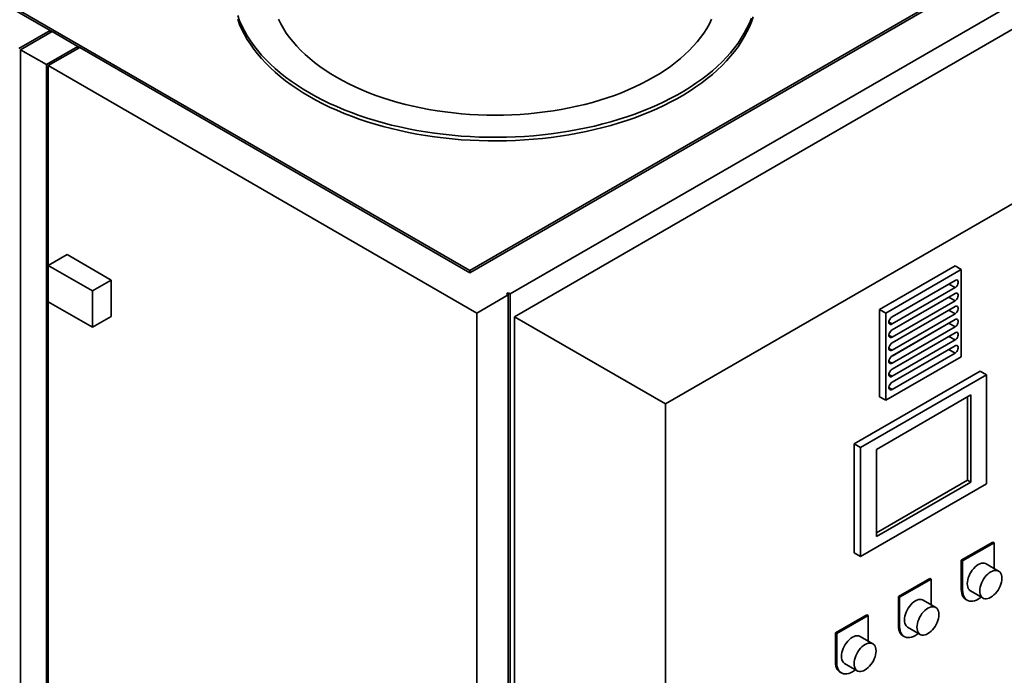
# Paper-space layout 'Blatt1' of a CAD drawing. Units: millimetres. Extents: x 0 to 11880, y 0 to 8400.
# Drawn here: x 10216 to 11323, y 2256 to 2993 of the extents above; entities that cross this region are included whole.
import ezdxf

# ---------------------------------------------------------------- set-up
doc = ezdxf.new("R2010")
doc.units = ezdxf.units.MM
doc.header["$LTSCALE"] = 20

psp = doc.layouts.new('Blatt1')

# ---------------------------------------------------------------- linework, layer by layer
at = {"color": 7, "linetype": 'Continuous', "lineweight": 35}
for p, q in [((10250.43, 2980.84), (9767.48, 3259.64)), ((10722.07, 2708.57), (11301.9, 3043.3)), ((11297.65, 3043.3), (10722.07, 2711.02)), ((10767.32, 2684.89), (11342.91, 3017.17)), ((10217.2, 3002.48), (10722.07, 2711.02)), ((10250.43, 2980.84), (10215.07, 2960.43)), ((10252.55, 2979.62), (10217.2, 2959.21)), ((10250.43, 2980.84), (10252.55, 2979.62)), ((10250.43, 2980.84), (10250.43, 2978.39)), ((10281.54, 2962.88), (10252.55, 2979.62)), ((11337.96, 2985.74), (10772.27, 2659.17)), ((10217.2, 2959.21), (10246.19, 2942.47)), ((10217.2, 2959.21), (10217.2, 1941.8)), ((10281.54, 2962.88), (10246.19, 2942.47)), ((10283.66, 2961.66), (10248.31, 2941.25)), ((10281.54, 2962.88), (10283.66, 2961.66)), ((10281.54, 2962.88), (10281.54, 2960.43)), ((10722.07, 2708.57), (10283.66, 2961.66)), ((10246.19, 2942.47), (10246.19, 1925.06)), ((10248.31, 2941.25), (10248.31, 2716.7)), ((10248.31, 2941.25), (10729.85, 2663.26)), ((11507.67, 2887.77), (10941.98, 2561.2)), ((10248.31, 2716.7), (10269.52, 2728.95)), ((10319.02, 2700.37), (10269.52, 2728.95)), ((10248.31, 2716.7), (10248.31, 2675.87)), ((10297.81, 2688.13), (10248.31, 2716.7)), ((10722.07, 2711.02), (10722.07, 2708.57)), ((11267.25, 2716.32), (11182.4, 2667.33)), ((11274.32, 2712.23), (11189.47, 2663.25)), ((11274.32, 2712.23), (11267.25, 2716.32)), ((11274.32, 2614.25), (11274.32, 2712.23)), ((10297.81, 2688.13), (10319.02, 2700.37)), ((10319.02, 2700.37), (10319.02, 2659.55)), ((11267.25, 2699.99), (11196.54, 2659.17)), ((11196.45, 2659.11), (11260.18, 2695.9)), ((11196.54, 2651), (11267.25, 2691.82)), ((11260.18, 2695.9), (11260.27, 2695.96)), ((11260.18, 2695.9), (11267.25, 2691.82)), ((10297.81, 2688.13), (10297.81, 2647.3)), ((10729.85, 2663.26), (10765.2, 2683.67)), ((10763.08, 2684.89), (10765.2, 2686.12)), ((10763.08, 2684.89), (10765.2, 2683.67)), ((10765.2, 2686.12), (10767.32, 2684.89)), ((10765.2, 2686.12), (10765.2, 2683.67)), ((10765.2, 1666.26), (10765.2, 2683.67)), ((10767.32, 2684.89), (10767.32, 1667.48)), ((11196.45, 2644.41), (11260.18, 2681.2)), ((11267.25, 2685.29), (11196.54, 2644.47)), ((11260.18, 2681.2), (11260.27, 2681.26)), ((11260.18, 2681.2), (11267.25, 2677.12)), ((10248.31, 2675.87), (10248.31, 2141.04)), ((10297.81, 2647.3), (10248.31, 2675.87)), ((11182.4, 2667.33), (11182.4, 2569.35)), ((11189.47, 2663.25), (11182.4, 2667.33)), ((11196.54, 2636.3), (11267.25, 2677.12)), ((11267.25, 2670.59), (11196.54, 2629.77)), ((10297.81, 2647.3), (10319.02, 2659.55)), ((10729.85, 2663.26), (10729.85, 1645.85)), ((10941.98, 2561.2), (10772.27, 2659.17)), ((10772.27, 2659.17), (10772.27, 1679.32)), ((11189.47, 2663.25), (11189.47, 2565.26)), ((11196.45, 2629.72), (11260.18, 2666.51)), ((11196.54, 2621.6), (11267.25, 2662.43)), ((11267.25, 2655.89), (11196.54, 2615.07)), ((11260.18, 2666.51), (11260.27, 2666.56)), ((11260.18, 2666.51), (11267.25, 2662.43)), ((11193, 2653.04), (11196.54, 2651)), ((11196.45, 2615.02), (11260.18, 2651.81)), ((11196.54, 2606.91), (11267.25, 2647.73)), ((11260.18, 2651.81), (11260.27, 2651.86)), ((11260.18, 2651.81), (11267.25, 2647.73)), ((11193, 2638.34), (11196.54, 2636.3)), ((11196.45, 2600.32), (11260.18, 2637.11)), ((11267.25, 2641.2), (11196.54, 2600.37)), ((11260.18, 2637.11), (11260.27, 2637.17)), ((11260.18, 2637.11), (11267.25, 2633.03)), ((11193, 2623.65), (11196.54, 2621.6)), ((11196.54, 2592.21), (11267.25, 2633.03)), ((11267.25, 2626.5), (11196.54, 2585.68)), ((11260.18, 2622.41), (11260.27, 2622.47)), ((11189.47, 2565.26), (11274.32, 2614.25)), ((11196.45, 2585.62), (11260.18, 2622.41)), ((11196.54, 2577.51), (11267.25, 2618.33)), ((11260.18, 2622.41), (11267.25, 2618.33)), ((11193, 2608.95), (11196.54, 2606.91)), ((11295.53, 2597.91), (11154.11, 2516.27)), ((11302.6, 2593.83), (11161.18, 2512.19)), ((11193, 2594.25), (11196.54, 2592.21)), ((11302.6, 2593.83), (11295.53, 2597.91)), ((11302.6, 2471.35), (11302.6, 2593.83)), ((11193, 2579.55), (11196.54, 2577.51)), ((11284.93, 2571.38), (11178.86, 2510.15)), ((11189.47, 2565.26), (11182.4, 2569.35)), ((11281.39, 2475.44), (11281.39, 2569.34)), ((11284.93, 2473.39), (11284.93, 2571.38)), ((10941.98, 2561.2), (10941.98, 1581.35)), ((11154.11, 2516.27), (11154.11, 2393.79)), ((11161.18, 2512.19), (11154.11, 2516.27)), ((11161.18, 2512.19), (11161.18, 2389.71)), ((11178.86, 2510.15), (11178.86, 2412.16)), ((11161.18, 2389.71), (11302.6, 2471.35)), ((11178.86, 2416.25), (11281.39, 2475.44)), ((11178.86, 2412.16), (11284.93, 2473.39)), ((11281.39, 2475.44), (11284.93, 2473.39)), ((11309.68, 2406.03), (11274.32, 2385.62)), ((11311.09, 2405.21), (11275.73, 2384.8)), ((11311.09, 2405.21), (11309.68, 2406.03)), ((11311.09, 2376.43), (11311.09, 2405.21)), ((11161.18, 2389.71), (11154.11, 2393.79)), ((11274.32, 2385.62), (11274.32, 2352.95)), ((11275.73, 2384.8), (11274.32, 2385.62)), ((11275.73, 2384.8), (11275.73, 2352.14)), ((11316.3, 2373.42), (11302.16, 2381.58)), ((11238.96, 2365.21), (11203.61, 2344.8)), ((11240.38, 2364.39), (11205.02, 2343.98)), ((11240.38, 2364.39), (11238.96, 2365.21)), ((11240.38, 2335.61), (11240.38, 2364.39)), ((11275.73, 2352.14), (11274.32, 2352.95)), ((11284.66, 2351.27), (11298.8, 2343.11)), ((11203.61, 2344.8), (11203.61, 2312.13)), ((11205.02, 2343.98), (11203.61, 2344.8)), ((11205.02, 2343.98), (11205.02, 2311.32)), ((11245.59, 2332.6), (11231.45, 2340.76)), ((11279.5, 2341.51), (11280.91, 2340.69)), ((11168.25, 2324.39), (11132.9, 2303.97)), ((11169.67, 2323.57), (11168.25, 2324.39)), ((11169.67, 2323.57), (11134.31, 2303.16)), ((11169.67, 2294.79), (11169.67, 2323.57)), ((11132.9, 2303.97), (11132.9, 2271.31)), ((11134.31, 2303.16), (11132.9, 2303.97)), ((11134.31, 2303.16), (11134.31, 2270.5)), ((11205.02, 2311.32), (11203.61, 2312.13)), ((11213.95, 2310.45), (11228.09, 2302.29)), ((11174.88, 2291.78), (11160.74, 2299.94)), ((11208.79, 2300.69), (11210.2, 2299.87)), ((11134.31, 2270.5), (11132.9, 2271.31)), ((11143.24, 2269.63), (11157.38, 2261.46)), ((11138.08, 2259.87), (11139.49, 2259.05))]:
    psp.add_line(p, q, dxfattribs=at)
at = {"color": 7, "linetype": 'Continuous', "lineweight": 35, "flags": 128}
for points in [[(10461.15, 2997.47), (10463.33, 2991.72), (10465.85, 2986.03), (10468.71, 2980.39), (10471.91, 2974.8), (10475.44, 2969.29), (10479.29, 2963.85), (10483.47, 2958.49), (10487.97, 2953.21), (10492.78, 2948.03), (10497.9, 2942.95), (10503.32, 2937.97), (10509.03, 2933.1), (10515.03, 2928.35), (10521.31, 2923.73), (10527.86, 2919.23), (10534.68, 2914.86), (10541.76, 2910.63), (10549.08, 2906.55), (10556.65, 2902.61), (10564.44, 2898.83), (10572.46, 2895.2), (10580.69, 2891.74), (10589.12, 2888.44), (10597.74, 2885.31), (10606.54, 2882.36), (10615.52, 2879.58), (10624.66, 2876.98), (10633.94, 2874.57), (10643.37, 2872.35), (10652.92, 2870.31), (10662.59, 2868.46), (10672.36, 2866.81), (10682.23, 2865.35), (10692.18, 2864.1), (10702.2, 2863.04), (10712.27, 2862.18), (10722.39, 2861.52), (10732.54, 2861.06), (10742.72, 2860.81), (10752.9, 2860.76), (10763.08, 2860.91), (10773.25, 2861.27), (10783.38, 2861.82), (10793.48, 2862.58), (10803.53, 2863.54), (10813.51, 2864.7), (10823.42, 2866.06), (10833.24, 2867.61), (10842.97, 2869.36), (10852.58, 2871.3), (10862.07, 2873.44), (10871.43, 2875.75), (10880.64, 2878.26), (10889.7, 2880.95), (10898.59, 2883.81), (10907.3, 2886.85), (10915.83, 2890.07), (10924.16, 2893.45), (10932.29, 2896.99), (10940.19, 2900.7), (10947.87, 2904.56), (10955.32, 2908.57), (10962.52, 2912.73), (10969.47, 2917.03), (10976.16, 2921.46), (10982.57, 2926.02), (10988.71, 2930.71), (10994.57, 2935.52), (11000.14, 2940.45), (11005.41, 2945.48), (11010.37, 2950.61), (11015.03, 2955.84), (11019.36, 2961.16), (11023.38, 2966.56), (11027.08, 2972.04), (11030.44, 2977.59), (11033.47, 2983.2), (11036.16, 2988.87), (11038.51, 2994.59)], [(10461.15, 2993.38), (10463.33, 2987.64), (10465.85, 2981.95), (10468.71, 2976.3), (10471.91, 2970.72), (10475.44, 2965.21), (10479.29, 2959.77), (10483.47, 2954.41), (10487.97, 2949.13), (10492.78, 2943.95), (10497.9, 2938.87), (10503.32, 2933.89), (10509.03, 2929.02), (10515.03, 2924.27), (10521.31, 2919.64), (10527.86, 2915.14), (10534.68, 2910.78), (10541.76, 2906.55), (10549.08, 2902.46), (10556.65, 2898.53), (10564.44, 2894.74), (10572.46, 2891.12), (10580.69, 2887.65), (10589.12, 2884.36), (10597.74, 2881.23), (10606.54, 2878.28), (10615.52, 2875.5), (10624.66, 2872.9), (10633.94, 2870.49), (10643.37, 2868.26), (10652.92, 2866.23), (10662.59, 2864.38), (10672.36, 2862.73), (10682.23, 2861.27), (10692.18, 2860.01), (10702.2, 2858.95), (10712.27, 2858.09), (10722.39, 2857.44), (10732.54, 2856.98), (10742.72, 2856.73), (10752.9, 2856.68), (10763.08, 2856.83), (10773.25, 2857.18), (10783.38, 2857.74), (10793.48, 2858.5), (10803.53, 2859.46), (10813.51, 2860.62), (10823.42, 2861.98), (10833.24, 2863.53), (10842.97, 2865.28), (10852.58, 2867.22), (10862.07, 2869.35), (10871.43, 2871.67), (10880.64, 2874.18), (10889.7, 2876.86), (10898.59, 2879.73), (10907.3, 2882.77), (10915.83, 2885.98), (10924.16, 2889.37), (10932.29, 2892.91), (10940.19, 2896.62), (10947.87, 2900.48), (10955.32, 2904.49), (10962.52, 2908.64), (10969.47, 2912.94), (10976.16, 2917.38), (10982.57, 2921.94), (10988.71, 2926.63), (10994.57, 2931.44), (11000.14, 2936.36), (11005.41, 2941.39), (11010.37, 2946.53), (11015.03, 2951.76), (11019.36, 2957.08), (11023.38, 2962.48), (11027.08, 2967.96), (11030.44, 2973.51), (11033.47, 2979.12), (11036.16, 2984.79), (11038.51, 2990.51), (11040.52, 2996.27)], [(10506.94, 2993.4), (10509.55, 2988.17), (10512.5, 2983), (10515.77, 2977.9), (10519.38, 2972.88), (10523.31, 2967.93), (10527.56, 2963.07), (10532.12, 2958.31), (10536.98, 2953.65), (10542.14, 2949.1), (10547.6, 2944.66), (10553.33, 2940.35), (10559.35, 2936.16), (10565.62, 2932.1), (10572.16, 2928.18), (10578.95, 2924.41), (10585.98, 2920.78), (10593.23, 2917.31), (10600.71, 2914), (10608.4, 2910.85), (10616.28, 2907.87), (10624.35, 2905.07), (10632.6, 2902.43), (10641.02, 2899.98), (10649.58, 2897.71), (10658.29, 2895.63), (10667.12, 2893.74), (10676.08, 2892.04), (10685.13, 2890.53), (10694.28, 2889.22), (10703.5, 2888.11), (10712.8, 2887.2), (10722.14, 2886.49), (10731.52, 2885.98), (10740.93, 2885.68), (10750.35, 2885.57), (10759.78, 2885.68), (10769.19, 2885.98), (10778.57, 2886.49), (10787.91, 2887.2), (10797.2, 2888.11), (10806.43, 2889.22), (10815.58, 2890.53), (10824.63, 2892.04), (10833.58, 2893.74), (10842.42, 2895.63), (10851.13, 2897.71), (10859.69, 2899.98), (10868.11, 2902.43), (10876.35, 2905.07), (10884.43, 2907.87), (10892.31, 2910.85), (10900, 2914), (10907.47, 2917.31), (10914.73, 2920.78), (10921.76, 2924.41), (10928.54, 2928.18), (10935.08, 2932.1), (10941.36, 2936.16), (10947.38, 2940.35), (10953.11, 2944.66), (10958.57, 2949.1), (10963.73, 2953.65), (10968.59, 2958.31), (10973.15, 2963.07), (10977.4, 2967.93), (10981.33, 2972.88), (10984.93, 2977.9), (10988.21, 2983), (10991.16, 2988.17), (10993.77, 2993.4)], [(11267.25, 2691.82), (11268.25, 2692.56), (11269.16, 2693.57), (11269.92, 2694.77), (11270.47, 2696.06), (11270.75, 2697.34), (11270.75, 2698.5), (11270.47, 2699.46), (11269.92, 2700.12), (11269.16, 2700.44), (11268.25, 2700.4), (11267.25, 2699.99)], [(11267.25, 2677.12), (11268.25, 2677.86), (11269.16, 2678.87), (11269.92, 2680.07), (11270.47, 2681.37), (11270.75, 2682.64), (11270.75, 2683.81), (11270.47, 2684.76), (11269.92, 2685.42), (11269.16, 2685.74), (11268.25, 2685.7), (11267.25, 2685.29)], [(11267.25, 2662.43), (11268.25, 2663.17), (11269.16, 2664.18), (11269.92, 2665.38), (11270.47, 2666.67), (11270.75, 2667.95), (11270.75, 2669.11), (11270.47, 2670.06), (11269.92, 2670.72), (11269.16, 2671.05), (11268.25, 2671), (11267.25, 2670.59)], [(11196.54, 2659.17), (11195.54, 2658.43), (11194.63, 2657.41), (11193.87, 2656.21), (11193.32, 2654.92), (11193.04, 2653.64), (11193.04, 2652.48), (11193.32, 2651.53), (11193.87, 2650.87), (11194.63, 2650.54), (11195.54, 2650.59), (11196.54, 2651)], [(11267.25, 2647.73), (11268.25, 2648.47), (11269.16, 2649.48), (11269.92, 2650.68), (11270.47, 2651.97), (11270.75, 2653.25), (11270.75, 2654.41), (11270.47, 2655.36), (11269.92, 2656.03), (11269.16, 2656.35), (11268.25, 2656.3), (11267.25, 2655.89)], [(11196.54, 2644.47), (11195.54, 2643.73), (11194.63, 2642.72), (11193.87, 2641.52), (11193.32, 2640.22), (11193.04, 2638.95), (11193.04, 2637.78), (11193.32, 2636.83), (11193.87, 2636.17), (11194.63, 2635.85), (11195.54, 2635.89), (11196.54, 2636.3)], [(11267.25, 2633.03), (11268.25, 2633.77), (11269.16, 2634.78), (11269.92, 2635.98), (11270.47, 2637.27), (11270.75, 2638.55), (11270.75, 2639.71), (11270.47, 2640.66), (11269.92, 2641.33), (11269.16, 2641.65), (11268.25, 2641.6), (11267.25, 2641.2)], [(11196.54, 2629.77), (11195.54, 2629.03), (11194.63, 2628.02), (11193.87, 2626.82), (11193.32, 2625.53), (11193.04, 2624.25), (11193.04, 2623.09), (11193.32, 2622.13), (11193.87, 2621.47), (11194.63, 2621.15), (11195.54, 2621.2), (11196.54, 2621.6)], [(11267.25, 2618.33), (11268.25, 2619.07), (11269.16, 2620.08), (11269.92, 2621.28), (11270.47, 2622.58), (11270.75, 2623.85), (11270.75, 2625.02), (11270.47, 2625.97), (11269.92, 2626.63), (11269.16, 2626.95), (11268.25, 2626.91), (11267.25, 2626.5)], [(11196.54, 2615.07), (11195.54, 2614.33), (11194.63, 2613.32), (11193.87, 2612.12), (11193.32, 2610.83), (11193.04, 2609.55), (11193.04, 2608.39), (11193.32, 2607.44), (11193.87, 2606.77), (11194.63, 2606.45), (11195.54, 2606.5), (11196.54, 2606.91)], [(11196.54, 2600.37), (11195.54, 2599.63), (11194.63, 2598.62), (11193.87, 2597.42), (11193.32, 2596.13), (11193.04, 2594.85), (11193.04, 2593.69), (11193.32, 2592.74), (11193.87, 2592.08), (11194.63, 2591.75), (11195.54, 2591.8), (11196.54, 2592.21)], [(11196.54, 2585.68), (11195.54, 2584.94), (11194.63, 2583.93), (11193.87, 2582.73), (11193.32, 2581.43), (11193.04, 2580.15), (11193.04, 2578.99), (11193.32, 2578.04), (11193.87, 2577.38), (11194.63, 2577.06), (11195.54, 2577.1), (11196.54, 2577.51)], [(11302.16, 2381.58), (11301.52, 2381.9), (11300.1, 2382.31), (11298.55, 2382.39), (11296.9, 2382.15), (11295.17, 2381.59), (11293.41, 2380.71), (11291.65, 2379.55), (11289.93, 2378.12), (11288.27, 2376.46), (11286.72, 2374.58), (11285.31, 2372.55), (11284.06, 2370.38), (11283, 2368.14), (11282.16, 2365.86), (11281.54, 2363.6), (11281.16, 2361.39), (11281.04, 2359.28), (11281.16, 2357.32), (11281.54, 2355.55), (11282.16, 2353.99), (11283, 2352.69), (11284.06, 2351.67), (11284.66, 2351.27)], [(11319.93, 2365.41), (11319.8, 2367.37), (11319.43, 2369.14), (11318.81, 2370.7), (11317.96, 2372), (11316.91, 2373.02), (11315.66, 2373.74), (11314.24, 2374.14), (11312.69, 2374.23), (11311.04, 2373.98), (11309.32, 2373.42), (11307.55, 2372.55), (11305.79, 2371.39), (11304.07, 2369.96), (11302.41, 2368.29), (11300.86, 2366.42), (11299.45, 2364.38), (11298.2, 2362.22), (11297.14, 2359.98), (11296.3, 2357.7), (11295.68, 2355.43), (11295.31, 2353.22), (11295.18, 2351.12), (11295.31, 2349.16), (11295.68, 2347.38), (11296.3, 2345.83), (11297.14, 2344.53), (11298.2, 2343.51), (11299.45, 2342.78), (11300.86, 2342.38), (11302.41, 2342.3), (11304.07, 2342.54), (11305.79, 2343.1), (11307.55, 2343.97), (11309.32, 2345.13), (11311.04, 2346.56), (11312.69, 2348.23), (11314.24, 2350.1), (11315.66, 2352.14), (11316.91, 2354.3), (11317.96, 2356.55), (11318.81, 2358.82), (11319.43, 2361.09), (11319.8, 2363.3), (11319.93, 2365.41)], [(11274.32, 2352.95), (11274.45, 2350.57), (11274.83, 2348.37), (11275.47, 2346.38), (11276.34, 2344.64), (11277.45, 2343.16), (11278.77, 2341.98), (11279.5, 2341.51)], [(11275.73, 2352.14), (11275.86, 2349.75), (11276.25, 2347.55), (11276.88, 2345.56), (11277.76, 2343.82), (11278.86, 2342.35), (11280.18, 2341.17), (11281.69, 2340.3), (11283.37, 2339.75), (11285.2, 2339.52), (11287.14, 2339.64), (11289.18, 2340.08), (11291.28, 2340.85), (11293.41, 2341.93), (11295.54, 2343.31), (11296.8, 2344.26)], [(11231.45, 2340.76), (11230.8, 2341.08), (11229.39, 2341.49), (11227.84, 2341.57), (11226.19, 2341.33), (11224.46, 2340.77), (11222.7, 2339.89), (11220.94, 2338.73), (11219.22, 2337.3), (11217.56, 2335.64), (11216.01, 2333.76), (11214.6, 2331.73), (11213.35, 2329.56), (11212.29, 2327.32), (11211.45, 2325.04), (11210.83, 2322.78), (11210.45, 2320.57), (11210.33, 2318.46), (11210.45, 2316.5), (11210.83, 2314.73), (11211.45, 2313.17), (11212.29, 2311.87), (11213.35, 2310.85), (11213.95, 2310.45)], [(11249.22, 2324.58), (11249.09, 2326.55), (11248.72, 2328.32), (11248.1, 2329.88), (11247.25, 2331.18), (11246.2, 2332.2), (11244.95, 2332.92), (11243.53, 2333.32), (11241.98, 2333.41), (11240.33, 2333.16), (11238.6, 2332.6), (11236.84, 2331.73), (11235.08, 2330.57), (11233.36, 2329.14), (11231.7, 2327.47), (11230.15, 2325.6), (11228.74, 2323.56), (11227.49, 2321.4), (11226.43, 2319.16), (11225.59, 2316.88), (11224.97, 2314.61), (11224.6, 2312.4), (11224.47, 2310.3), (11224.6, 2308.34), (11224.97, 2306.56), (11225.59, 2305.01), (11226.43, 2303.71), (11227.49, 2302.68), (11228.74, 2301.96), (11230.15, 2301.56), (11231.7, 2301.48), (11233.36, 2301.72), (11235.08, 2302.28), (11236.84, 2303.15), (11238.6, 2304.31), (11240.33, 2305.74), (11241.98, 2307.41), (11243.53, 2309.28), (11244.95, 2311.32), (11246.2, 2313.48), (11247.25, 2315.73), (11248.1, 2318), (11248.72, 2320.27), (11249.09, 2322.48), (11249.22, 2324.58)], [(11203.61, 2312.13), (11203.74, 2309.75), (11204.12, 2307.54), (11204.76, 2305.56), (11205.63, 2303.82), (11206.74, 2302.34), (11208.06, 2301.16), (11208.79, 2300.69)], [(11205.02, 2311.32), (11205.15, 2308.93), (11205.54, 2306.73), (11206.17, 2304.74), (11207.05, 2303), (11208.15, 2301.53), (11209.47, 2300.35), (11210.98, 2299.48), (11212.66, 2298.93), (11214.49, 2298.7), (11216.43, 2298.82), (11218.47, 2299.26), (11220.57, 2300.03), (11222.7, 2301.11), (11224.83, 2302.49), (11226.09, 2303.44)], [(11160.74, 2299.94), (11160.09, 2300.26), (11158.68, 2300.67), (11157.13, 2300.75), (11155.48, 2300.51), (11153.75, 2299.95), (11151.99, 2299.07), (11150.23, 2297.91), (11148.5, 2296.48), (11146.85, 2294.82), (11145.3, 2292.94), (11143.89, 2290.91), (11142.64, 2288.74), (11141.58, 2286.5), (11140.73, 2284.22), (11140.12, 2281.96), (11139.74, 2279.75), (11139.62, 2277.64), (11139.74, 2275.68), (11140.12, 2273.9), (11140.73, 2272.35), (11141.58, 2271.05), (11142.64, 2270.03), (11143.24, 2269.63)], [(11178.51, 2283.76), (11178.38, 2285.73), (11178.01, 2287.5), (11177.39, 2289.05), (11176.54, 2290.36), (11175.48, 2291.38), (11174.24, 2292.1), (11172.82, 2292.5), (11171.27, 2292.59), (11169.62, 2292.34), (11167.89, 2291.78), (11166.13, 2290.91), (11164.37, 2289.75), (11162.65, 2288.32), (11160.99, 2286.65), (11159.44, 2284.78), (11158.03, 2282.74), (11156.78, 2280.58), (11155.72, 2278.34), (11154.88, 2276.06), (11154.26, 2273.79), (11153.88, 2271.58), (11153.76, 2269.48), (11153.88, 2267.52), (11154.26, 2265.74), (11154.88, 2264.19), (11155.72, 2262.89), (11156.78, 2261.86), (11158.03, 2261.14), (11159.44, 2260.74), (11160.99, 2260.65), (11162.65, 2260.9), (11164.37, 2261.46), (11166.13, 2262.33), (11167.89, 2263.49), (11169.62, 2264.92), (11171.27, 2266.59), (11172.82, 2268.46), (11174.24, 2270.5), (11175.48, 2272.66), (11176.54, 2274.9), (11177.39, 2277.18), (11178.01, 2279.45), (11178.38, 2281.66), (11178.51, 2283.76)], [(11132.9, 2271.31), (11133.03, 2268.93), (11133.41, 2266.72), (11134.05, 2264.74), (11134.92, 2263), (11136.03, 2261.52), (11137.34, 2260.34), (11138.08, 2259.87)], [(11134.31, 2270.5), (11134.44, 2268.11), (11134.83, 2265.91), (11135.46, 2263.92), (11136.34, 2262.18), (11137.44, 2260.71), (11138.76, 2259.53), (11140.27, 2258.66), (11141.95, 2258.1), (11143.78, 2257.88), (11145.72, 2258), (11147.76, 2258.44), (11149.86, 2259.21), (11151.99, 2260.29), (11154.12, 2261.67), (11155.38, 2262.62)]]:
    psp.add_lwpolyline(points, dxfattribs=at)

doc.saveas('drawing.dxf')
